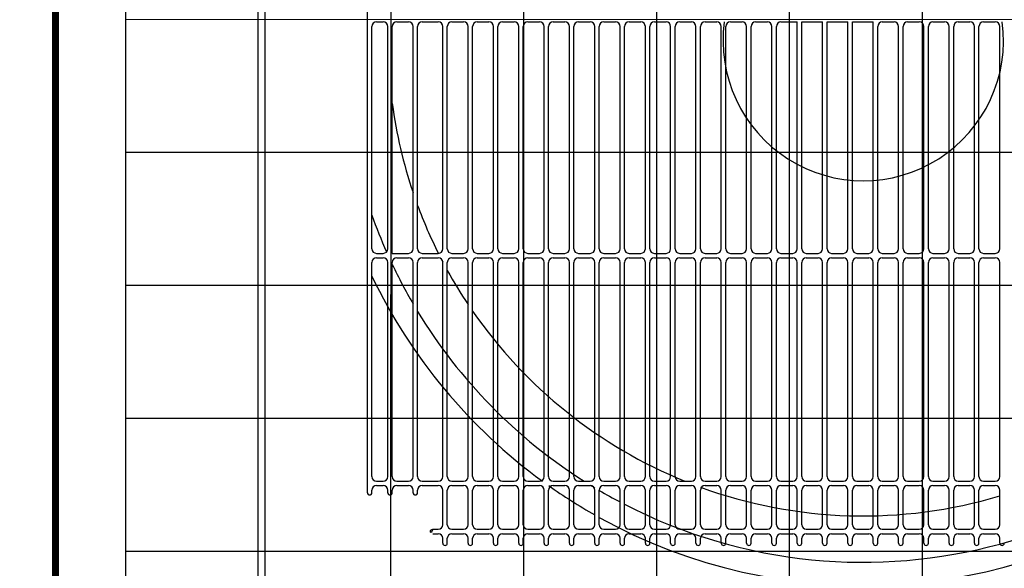
# Model space of a CAD drawing. Units: millimetres. Extents: x 499748 to 499993, y 3592168 to 3592266.
# Drawn here: x 499798 to 499799, y 3592241 to 3592241 of the extents above; entities that cross this region are included whole.
import ezdxf

# ---------------------------------------------------------------- set-up
doc = ezdxf.new("R2010")
doc.units = ezdxf.units.MM
doc.layers.add('ALB-DETALLE', color=7, linetype='Continuous')

# ---------------------------------------------------------------- blocks, each defined once
blk = doc.blocks.new('BOBA C')
at = {"layer": 'ALB-DETALLE', "color": 152, "true_color": 0x2776bb}
for p, q in [((0.07333, 0.29255), (0.07333, 0.97037)), ((0.07982, 0.62984), (0.08468, 0.62984)), ((0.0944, 0.62984), (0.10283, 0.62984)), ((0.11255, 0.62984), (0.12414, 0.62984)), ((0.13386, 0.62984), (0.14228, 0.62984)), ((0.15201, 0.62984), (0.16043, 0.62984)), ((0.17015, 0.62984), (0.17858, 0.62984)), ((0.1883, 0.62984), (0.19673, 0.62984)), ((0.20645, 0.62984), (0.21487, 0.62984)), ((0.2246, 0.62984), (0.23302, 0.62984)), ((0.24274, 0.62984), (0.25117, 0.62984)), ((0.26089, 0.62984), (0.26931, 0.62984)), ((0.27904, 0.62984), (0.28746, 0.62984)), ((0.29718, 0.62984), (0.30561, 0.62984)), ((0.31533, 0.62984), (0.32376, 0.62984)), ((0.33348, 0.62984), (0.3419, 0.62984)), ((0.35163, 0.62984), (0.36005, 0.62984)), ((0.36977, 0.62984), (0.38144, 0.62984)), ((0.38144, 0.4673), (0.38144, 0.62984)), ((0.38468, 0.4673), (0.38468, 0.62984)), ((0.38468, 0.62984), (0.39959, 0.62984)), ((0.39959, 0.4673), (0.39959, 0.62984)), ((0.40283, 0.4673), (0.40283, 0.62984)), ((0.40283, 0.62984), (0.41773, 0.62984)), ((0.41773, 0.4673), (0.41773, 0.62984)), ((0.42097, 0.4673), (0.42097, 0.62984)), ((0.42097, 0.62984), (0.43588, 0.62984)), ((0.43588, 0.4673), (0.43588, 0.62984)), ((0.44236, 0.62984), (0.45079, 0.62984)), ((0.46051, 0.62984), (0.46893, 0.62984)), ((0.47866, 0.62984), (0.48708, 0.62984)), ((0.4968, 0.62984), (0.50523, 0.62984)), ((0.51495, 0.62984), (0.52338, 0.62984)), ((0.07658, 0.4673), (0.07658, 0.6266)), ((0.08792, 0.4673), (0.08792, 0.6266)), ((0.09116, 0.46406), (0.09116, 0.6266)), ((0.10607, 0.4673), (0.10607, 0.6266)), ((0.10931, 0.4673), (0.10931, 0.6266)), ((0.12738, 0.4673), (0.12738, 0.6266)), ((0.13062, 0.4673), (0.13062, 0.6266)), ((0.14553, 0.4673), (0.14553, 0.6266)), ((0.14877, 0.4673), (0.14877, 0.6266)), ((0.16367, 0.4673), (0.16367, 0.6266)), ((0.16691, 0.4673), (0.16691, 0.6266)), ((0.18182, 0.4673), (0.18182, 0.6266)), ((0.18506, 0.4673), (0.18506, 0.6266)), ((0.19997, 0.4673), (0.19997, 0.6266)), ((0.20321, 0.4673), (0.20321, 0.6266)), ((0.21811, 0.4673), (0.21811, 0.6266)), ((0.22136, 0.4673), (0.22136, 0.6266)), ((0.23626, 0.4673), (0.23626, 0.6266)), ((0.2395, 0.4673), (0.2395, 0.6266)), ((0.25441, 0.4673), (0.25441, 0.6266)), ((0.25765, 0.4673), (0.25765, 0.6266)), ((0.27256, 0.4673), (0.27256, 0.6266)), ((0.2758, 0.4673), (0.2758, 0.6266)), ((0.2907, 0.4673), (0.2907, 0.6266)), ((0.29394, 0.4673), (0.29394, 0.6266)), ((0.30885, 0.4673), (0.30885, 0.6266)), ((0.31209, 0.4673), (0.31209, 0.6266)), ((0.327, 0.4673), (0.327, 0.6266)), ((0.33024, 0.4673), (0.33024, 0.6266)), ((0.34514, 0.4673), (0.34514, 0.6266)), ((0.34839, 0.4673), (0.34839, 0.6266)), ((0.36329, 0.4673), (0.36329, 0.6266)), ((0.36653, 0.4673), (0.36653, 0.6266)), ((0.43912, 0.4673), (0.43912, 0.6266)), ((0.45403, 0.4673), (0.45403, 0.6266)), ((0.45727, 0.4673), (0.45727, 0.6266)), ((0.47218, 0.4673), (0.47218, 0.6266)), ((0.47542, 0.4673), (0.47542, 0.6266)), ((0.49032, 0.4673), (0.49032, 0.6266)), ((0.49356, 0.4673), (0.49356, 0.6266)), ((0.50847, 0.4673), (0.50847, 0.6266)), ((0.51171, 0.4673), (0.51171, 0.6266)), ((0.52662, 0.4673), (0.52662, 0.6266)), ((0.07982, 0.46406), (0.08468, 0.46406)), ((0.07982, 0.46082), (0.08468, 0.46082)), ((0.09116, 0.46406), (0.10283, 0.46406)), ((0.0944, 0.46082), (0.10283, 0.46082)), ((0.11255, 0.46406), (0.12414, 0.46406)), ((0.11255, 0.46082), (0.12414, 0.46082)), ((0.13386, 0.46406), (0.14228, 0.46406)), ((0.13386, 0.46082), (0.14228, 0.46082)), ((0.15201, 0.46406), (0.16043, 0.46406)), ((0.15201, 0.46082), (0.16043, 0.46082)), ((0.17015, 0.46406), (0.17858, 0.46406)), ((0.17015, 0.46082), (0.17858, 0.46082)), ((0.1883, 0.46406), (0.19673, 0.46406)), ((0.1883, 0.46082), (0.19673, 0.46082)), ((0.20645, 0.46406), (0.21487, 0.46406)), ((0.20645, 0.46082), (0.21487, 0.46082)), ((0.2246, 0.46406), (0.23302, 0.46406)), ((0.2246, 0.46082), (0.23302, 0.46082)), ((0.24274, 0.46406), (0.25117, 0.46406)), ((0.24274, 0.46082), (0.25117, 0.46082)), ((0.26089, 0.46406), (0.26931, 0.46406)), ((0.26089, 0.46082), (0.26931, 0.46082)), ((0.27904, 0.46406), (0.28746, 0.46406)), ((0.27904, 0.46082), (0.28746, 0.46082)), ((0.29718, 0.46406), (0.30561, 0.46406)), ((0.29718, 0.46082), (0.30561, 0.46082)), ((0.31533, 0.46406), (0.32376, 0.46406)), ((0.31533, 0.46082), (0.32376, 0.46082)), ((0.33348, 0.46406), (0.3419, 0.46406)), ((0.33348, 0.46082), (0.3419, 0.46082)), ((0.35163, 0.46406), (0.36005, 0.46406)), ((0.35163, 0.46082), (0.36005, 0.46082)), ((0.36977, 0.46406), (0.3782, 0.46406)), ((0.36977, 0.46082), (0.3782, 0.46082)), ((0.38792, 0.46406), (0.39635, 0.46406)), ((0.38792, 0.46082), (0.39635, 0.46082)), ((0.40607, 0.46406), (0.41449, 0.46406)), ((0.40607, 0.46082), (0.41449, 0.46082)), ((0.42422, 0.46406), (0.43264, 0.46406)), ((0.42422, 0.46082), (0.43264, 0.46082)), ((0.44236, 0.46406), (0.45079, 0.46406)), ((0.44236, 0.46082), (0.45079, 0.46082)), ((0.46051, 0.46406), (0.46893, 0.46406)), ((0.46051, 0.46082), (0.46893, 0.46082)), ((0.47866, 0.46406), (0.48708, 0.46406)), ((0.47866, 0.46082), (0.48708, 0.46082)), ((0.4968, 0.46406), (0.50523, 0.46406)), ((0.4968, 0.46082), (0.50523, 0.46082)), ((0.51495, 0.46406), (0.52338, 0.46406)), ((0.51495, 0.46082), (0.52338, 0.46082)), ((0.07658, 0.30412), (0.07658, 0.45758)), ((0.08792, 0.30412), (0.08792, 0.45758)), ((0.09116, 0.30412), (0.09116, 0.45758)), ((0.10607, 0.30412), (0.10607, 0.45758)), ((0.10931, 0.30412), (0.10931, 0.45758)), ((0.12738, 0.30412), (0.12738, 0.45758)), ((0.13062, 0.30412), (0.13062, 0.45758)), ((0.14553, 0.30412), (0.14553, 0.45758)), ((0.14877, 0.30412), (0.14877, 0.45758)), ((0.16367, 0.30412), (0.16367, 0.45758)), ((0.16691, 0.30412), (0.16691, 0.45758)), ((0.18182, 0.30412), (0.18182, 0.45758)), ((0.18506, 0.30412), (0.18506, 0.45758)), ((0.19997, 0.30412), (0.19997, 0.45758)), ((0.20321, 0.30412), (0.20321, 0.45758)), ((0.21811, 0.30412), (0.21811, 0.45758)), ((0.22136, 0.30412), (0.22136, 0.45758)), ((0.23626, 0.30412), (0.23626, 0.45758)), ((0.2395, 0.30412), (0.2395, 0.45758)), ((0.25441, 0.30412), (0.25441, 0.45758)), ((0.25765, 0.30412), (0.25765, 0.45758)), ((0.27256, 0.30412), (0.27256, 0.45758)), ((0.2758, 0.30412), (0.2758, 0.45758)), ((0.2907, 0.30412), (0.2907, 0.45758)), ((0.29394, 0.30412), (0.29394, 0.45758)), ((0.30885, 0.30412), (0.30885, 0.45758)), ((0.31209, 0.30412), (0.31209, 0.45758)), ((0.327, 0.30412), (0.327, 0.45758)), ((0.33024, 0.30412), (0.33024, 0.45758)), ((0.34514, 0.30412), (0.34514, 0.45758)), ((0.34839, 0.30412), (0.34839, 0.45758)), ((0.36329, 0.30412), (0.36329, 0.45758)), ((0.36653, 0.30412), (0.36653, 0.45758)), ((0.38144, 0.30412), (0.38144, 0.45758)), ((0.38468, 0.30412), (0.38468, 0.45758)), ((0.39959, 0.30412), (0.39959, 0.45758)), ((0.40283, 0.30412), (0.40283, 0.45758)), ((0.41773, 0.30412), (0.41773, 0.45758)), ((0.42097, 0.30412), (0.42097, 0.45758)), ((0.43588, 0.30412), (0.43588, 0.45758)), ((0.43912, 0.30412), (0.43912, 0.45758)), ((0.45403, 0.30412), (0.45403, 0.45758)), ((0.45727, 0.30412), (0.45727, 0.45758)), ((0.47218, 0.30412), (0.47218, 0.45758)), ((0.47542, 0.30412), (0.47542, 0.45758)), ((0.49032, 0.30412), (0.49032, 0.45758)), ((0.49356, 0.30412), (0.49356, 0.45758)), ((0.50847, 0.30412), (0.50847, 0.45758)), ((0.51171, 0.30412), (0.51171, 0.45758)), ((0.52662, 0.30412), (0.52662, 0.45758)), ((0.07982, 0.30088), (0.08468, 0.30088)), ((0.07982, 0.29764), (0.08468, 0.29764)), ((0.0944, 0.30088), (0.10283, 0.30088)), ((0.0944, 0.29764), (0.10283, 0.29764)), ((0.11255, 0.30088), (0.12414, 0.30088)), ((0.11255, 0.29764), (0.12414, 0.29764)), ((0.13386, 0.30088), (0.14228, 0.30088)), ((0.13386, 0.29764), (0.14228, 0.29764)), ((0.15201, 0.30088), (0.16043, 0.30088)), ((0.15201, 0.29764), (0.16043, 0.29764)), ((0.17015, 0.30088), (0.17858, 0.30088)), ((0.17015, 0.29764), (0.17858, 0.29764)), ((0.1883, 0.30088), (0.19673, 0.30088)), ((0.1883, 0.29764), (0.19673, 0.29764)), ((0.20645, 0.30088), (0.21487, 0.30088)), ((0.20645, 0.29764), (0.21487, 0.29764)), ((0.2246, 0.30088), (0.23302, 0.30088)), ((0.2246, 0.29764), (0.23302, 0.29764)), ((0.24274, 0.30088), (0.25117, 0.30088)), ((0.24274, 0.29764), (0.25117, 0.29764)), ((0.26089, 0.30088), (0.26931, 0.30088)), ((0.26089, 0.29764), (0.26931, 0.29764)), ((0.27904, 0.30088), (0.28746, 0.30088)), ((0.27904, 0.29764), (0.28746, 0.29764)), ((0.29718, 0.30088), (0.30561, 0.30088)), ((0.29718, 0.29764), (0.30561, 0.29764)), ((0.31533, 0.30088), (0.32376, 0.30088)), ((0.31533, 0.29764), (0.32376, 0.29764)), ((0.33348, 0.30088), (0.3419, 0.30088)), ((0.33348, 0.29764), (0.3419, 0.29764)), ((0.35163, 0.30088), (0.36005, 0.30088)), ((0.35163, 0.29764), (0.36005, 0.29764)), ((0.36977, 0.30088), (0.3782, 0.30088)), ((0.36977, 0.29764), (0.3782, 0.29764)), ((0.38792, 0.30088), (0.39635, 0.30088)), ((0.38792, 0.29764), (0.39635, 0.29764)), ((0.40607, 0.30088), (0.41449, 0.30088)), ((0.40607, 0.29764), (0.41449, 0.29764)), ((0.42422, 0.30088), (0.43264, 0.30088)), ((0.42422, 0.29764), (0.43264, 0.29764)), ((0.44236, 0.30088), (0.45079, 0.30088)), ((0.44236, 0.29764), (0.45079, 0.29764)), ((0.46051, 0.30088), (0.46893, 0.30088)), ((0.46051, 0.29764), (0.46893, 0.29764)), ((0.47866, 0.30088), (0.48708, 0.30088)), ((0.47866, 0.29764), (0.48708, 0.29764)), ((0.4968, 0.30088), (0.50523, 0.30088)), ((0.4968, 0.29764), (0.50523, 0.29764)), ((0.51495, 0.30088), (0.52338, 0.30088)), ((0.51495, 0.29764), (0.52338, 0.29764)), ((0.07658, 0.29255), (0.07658, 0.2944)), ((0.08792, 0.29255), (0.08792, 0.2944)), ((0.09116, 0.29255), (0.09116, 0.2944)), ((0.10607, 0.29255), (0.10607, 0.2944)), ((0.10931, 0.29255), (0.10931, 0.2944)), ((0.12738, 0.26966), (0.12738, 0.2944)), ((0.13062, 0.26966), (0.13062, 0.2944)), ((0.14553, 0.26966), (0.14553, 0.2944)), ((0.14877, 0.26966), (0.14877, 0.2944)), ((0.16367, 0.26966), (0.16367, 0.2944)), ((0.16691, 0.26966), (0.16691, 0.2944)), ((0.18182, 0.26966), (0.18182, 0.2944)), ((0.18506, 0.26966), (0.18506, 0.2944)), ((0.19997, 0.26966), (0.19997, 0.2944)), ((0.20321, 0.26966), (0.20321, 0.2944)), ((0.21811, 0.26966), (0.21811, 0.2944)), ((0.22136, 0.26966), (0.22136, 0.2944)), ((0.23626, 0.26966), (0.23626, 0.2944)), ((0.2395, 0.26966), (0.2395, 0.2944)), ((0.25441, 0.26966), (0.25441, 0.2944)), ((0.25765, 0.26966), (0.25765, 0.2944)), ((0.27256, 0.26966), (0.27256, 0.2944)), ((0.2758, 0.26966), (0.2758, 0.2944)), ((0.2907, 0.26966), (0.2907, 0.2944)), ((0.29394, 0.26966), (0.29394, 0.2944)), ((0.30885, 0.26966), (0.30885, 0.2944)), ((0.31209, 0.26966), (0.31209, 0.2944)), ((0.327, 0.26966), (0.327, 0.2944)), ((0.33024, 0.26966), (0.33024, 0.2944)), ((0.34514, 0.26966), (0.34514, 0.2944)), ((0.34839, 0.26966), (0.34839, 0.2944)), ((0.36329, 0.26966), (0.36329, 0.2944)), ((0.36653, 0.26966), (0.36653, 0.2944)), ((0.38144, 0.26966), (0.38144, 0.2944)), ((0.38468, 0.26966), (0.38468, 0.2944)), ((0.39959, 0.26966), (0.39959, 0.2944)), ((0.40283, 0.26966), (0.40283, 0.2944)), ((0.41773, 0.26966), (0.41773, 0.2944)), ((0.42097, 0.26966), (0.42097, 0.2944)), ((0.43588, 0.26966), (0.43588, 0.2944)), ((0.43912, 0.26966), (0.43912, 0.2944)), ((0.45403, 0.26966), (0.45403, 0.2944)), ((0.45727, 0.26966), (0.45727, 0.2944)), ((0.47218, 0.26966), (0.47218, 0.2944)), ((0.47542, 0.26966), (0.47542, 0.2944)), ((0.49032, 0.26966), (0.49032, 0.2944)), ((0.49356, 0.26966), (0.49356, 0.2944)), ((0.50847, 0.26966), (0.50847, 0.2944)), ((0.51171, 0.26966), (0.51171, 0.2944)), ((0.52662, 0.26966), (0.52662, 0.2944)), ((0.12016, 0.26642), (0.12414, 0.26642)), ((0.12016, 0.26318), (0.12414, 0.26318)), ((0.13386, 0.26642), (0.14228, 0.26642)), ((0.13386, 0.26318), (0.14228, 0.26318)), ((0.15201, 0.26642), (0.16043, 0.26642)), ((0.15201, 0.26318), (0.16043, 0.26318)), ((0.17015, 0.26642), (0.17858, 0.26642)), ((0.17015, 0.26318), (0.17858, 0.26318)), ((0.1883, 0.26642), (0.19673, 0.26642)), ((0.1883, 0.26318), (0.19673, 0.26318)), ((0.20645, 0.26642), (0.21487, 0.26642)), ((0.20645, 0.26318), (0.21487, 0.26318)), ((0.2246, 0.26642), (0.23302, 0.26642)), ((0.2246, 0.26318), (0.23302, 0.26318)), ((0.24274, 0.26642), (0.25117, 0.26642)), ((0.24274, 0.26318), (0.25117, 0.26318)), ((0.26089, 0.26642), (0.26931, 0.26642)), ((0.26089, 0.26318), (0.26931, 0.26318)), ((0.27904, 0.26642), (0.28746, 0.26642)), ((0.27904, 0.26318), (0.28746, 0.26318)), ((0.29718, 0.26642), (0.30561, 0.26642)), ((0.29718, 0.26318), (0.30561, 0.26318)), ((0.31533, 0.26642), (0.32376, 0.26642)), ((0.31533, 0.26318), (0.32376, 0.26318)), ((0.33348, 0.26642), (0.3419, 0.26642)), ((0.33348, 0.26318), (0.3419, 0.26318)), ((0.35163, 0.26642), (0.36005, 0.26642)), ((0.35163, 0.26318), (0.36005, 0.26318)), ((0.36977, 0.26642), (0.3782, 0.26642)), ((0.36977, 0.26318), (0.3782, 0.26318)), ((0.38792, 0.26642), (0.39635, 0.26642)), ((0.38792, 0.26318), (0.39635, 0.26318)), ((0.40607, 0.26642), (0.41449, 0.26642)), ((0.40607, 0.26318), (0.41449, 0.26318)), ((0.42422, 0.26642), (0.43264, 0.26642)), ((0.42422, 0.26318), (0.43264, 0.26318)), ((0.44236, 0.26642), (0.45079, 0.26642)), ((0.44236, 0.26318), (0.45079, 0.26318)), ((0.46051, 0.26642), (0.46893, 0.26642)), ((0.46051, 0.26318), (0.46893, 0.26318)), ((0.47866, 0.26642), (0.48708, 0.26642)), ((0.47866, 0.26318), (0.48708, 0.26318)), ((0.4968, 0.26642), (0.50523, 0.26642)), ((0.4968, 0.26318), (0.50523, 0.26318)), ((0.51495, 0.26642), (0.52338, 0.26642)), ((0.51495, 0.26318), (0.52338, 0.26318)), ((0.12738, 0.25638), (0.12738, 0.25994)), ((0.13062, 0.25638), (0.13062, 0.25994)), ((0.14553, 0.25638), (0.14553, 0.25994)), ((0.14877, 0.25638), (0.14877, 0.25994)), ((0.16367, 0.25638), (0.16367, 0.25994)), ((0.16691, 0.25638), (0.16691, 0.25994)), ((0.18182, 0.25638), (0.18182, 0.25994)), ((0.18506, 0.25638), (0.18506, 0.25994)), ((0.19997, 0.25638), (0.19997, 0.25994)), ((0.20321, 0.25638), (0.20321, 0.25994)), ((0.21811, 0.25638), (0.21811, 0.25994)), ((0.22136, 0.25638), (0.22136, 0.25994)), ((0.23626, 0.25638), (0.23626, 0.25994)), ((0.2395, 0.25638), (0.2395, 0.25994)), ((0.25441, 0.25638), (0.25441, 0.25994)), ((0.25765, 0.25638), (0.25765, 0.25994)), ((0.27256, 0.25638), (0.27256, 0.25994)), ((0.2758, 0.25638), (0.2758, 0.25994)), ((0.2907, 0.25638), (0.2907, 0.25994)), ((0.29394, 0.25638), (0.29394, 0.25994)), ((0.30885, 0.25638), (0.30885, 0.25994)), ((0.31209, 0.25638), (0.31209, 0.25994)), ((0.327, 0.25638), (0.327, 0.25994)), ((0.33024, 0.25638), (0.33024, 0.25994)), ((0.34514, 0.25638), (0.34514, 0.25994)), ((0.34839, 0.25638), (0.34839, 0.25994)), ((0.36329, 0.25638), (0.36329, 0.25994)), ((0.36653, 0.25638), (0.36653, 0.25994)), ((0.38144, 0.25638), (0.38144, 0.25994)), ((0.38468, 0.25638), (0.38468, 0.25994)), ((0.39959, 0.25638), (0.39959, 0.25994)), ((0.40283, 0.25638), (0.40283, 0.25994)), ((0.41773, 0.25638), (0.41773, 0.25994)), ((0.42097, 0.25638), (0.42097, 0.25994)), ((0.43588, 0.25638), (0.43588, 0.25994)), ((0.43912, 0.25638), (0.43912, 0.25994)), ((0.45403, 0.25638), (0.45403, 0.25994)), ((0.45727, 0.25638), (0.45727, 0.25994)), ((0.47218, 0.25638), (0.47218, 0.25994)), ((0.47542, 0.25638), (0.47542, 0.25994)), ((0.49032, 0.25638), (0.49032, 0.25994)), ((0.49356, 0.25638), (0.49356, 0.25994)), ((0.50847, 0.25638), (0.50847, 0.25994)), ((0.51171, 0.25638), (0.51171, 0.25994)), ((0.52662, 0.25638), (0.52662, 0.25994))]:
    blk.add_line(p, q, dxfattribs=at)
blk.add_lwpolyline([(0, 1.11914), (0.83344, 1.11914), (0.83344, 0), (0, 0)], close=True, dxfattribs=at)
for centre, radius, start, end in [((0.07982, 0.6266), 0.00324, 90, 180), ((0.08468, 0.6266), 0.00324, 0, 90), ((0.0944, 0.6266), 0.00324, 90, 180), ((0.10283, 0.6266), 0.00324, 0, 90), ((0.11255, 0.6266), 0.00324, 90, 180), ((0.12414, 0.6266), 0.00324, 0, 90), ((0.13386, 0.6266), 0.00324, 90, 180), ((0.14228, 0.6266), 0.00324, 0, 90), ((0.15201, 0.6266), 0.00324, 90, 180), ((0.16043, 0.6266), 0.00324, 0, 90), ((0.17015, 0.6266), 0.00324, 90, 180), ((0.17858, 0.6266), 0.00324, 0, 90), ((0.1883, 0.6266), 0.00324, 90, 180), ((0.19673, 0.6266), 0.00324, 0, 90), ((0.20645, 0.6266), 0.00324, 90, 180), ((0.21487, 0.6266), 0.00324, 0, 90), ((0.2246, 0.6266), 0.00324, 90, 180), ((0.23302, 0.6266), 0.00324, 0, 90), ((0.24274, 0.6266), 0.00324, 90, 180), ((0.25117, 0.6266), 0.00324, 0, 90), ((0.26089, 0.6266), 0.00324, 90, 180), ((0.26931, 0.6266), 0.00324, 0, 90), ((0.27904, 0.6266), 0.00324, 90, 180), ((0.28746, 0.6266), 0.00324, 0, 90), ((0.29718, 0.6266), 0.00324, 90, 180), ((0.30561, 0.6266), 0.00324, 0, 90), ((0.31533, 0.6266), 0.00324, 90, 180), ((0.32376, 0.6266), 0.00324, 0, 90), ((0.42878, 0.61658), 0.10053, 172.41704, 7.58296), ((0.33348, 0.6266), 0.00324, 90, 180), ((0.3419, 0.6266), 0.00324, 0, 90), ((0.35163, 0.6266), 0.00324, 90, 180), ((0.36005, 0.6266), 0.00324, 0, 90), ((0.36977, 0.6266), 0.00324, 90, 180), ((0.44236, 0.6266), 0.00324, 90, 180), ((0.45079, 0.6266), 0.00324, 0, 90), ((0.46051, 0.6266), 0.00324, 90, 180), ((0.46893, 0.6266), 0.00324, 0, 90), ((0.47866, 0.6266), 0.00324, 90, 180), ((0.48708, 0.6266), 0.00324, 0, 90), ((0.4968, 0.6266), 0.00324, 90, 180), ((0.50523, 0.6266), 0.00324, 0, 90), ((0.51495, 0.6266), 0.00324, 90, 180), ((0.52338, 0.6266), 0.00324, 0, 90), ((0.42878, 0.61658), 0.34063, 187.62458, 198.66653), ((0.42878, 0.61658), 0.34063, 200.30102, 206.59936), ((0.42878, 0.61658), 0.3738, 199.57192, 203.90745), ((0.07982, 0.4673), 0.00324, 180, 270), ((0.08468, 0.4673), 0.00324, 270, 0), ((0.10283, 0.4673), 0.00324, 270, 0), ((0.11255, 0.4673), 0.00324, 180, 270), ((0.12414, 0.4673), 0.00324, 270, 0), ((0.13386, 0.4673), 0.00324, 180, 270), ((0.14228, 0.4673), 0.00324, 270, 0), ((0.15201, 0.4673), 0.00324, 180, 270), ((0.16043, 0.4673), 0.00324, 270, 0), ((0.17015, 0.4673), 0.00324, 180, 270), ((0.17858, 0.4673), 0.00324, 270, 0), ((0.1883, 0.4673), 0.00324, 180, 270), ((0.19673, 0.4673), 0.00324, 270, 0), ((0.20645, 0.4673), 0.00324, 180, 270), ((0.21487, 0.4673), 0.00324, 270, 0), ((0.2246, 0.4673), 0.00324, 180, 270), ((0.23302, 0.4673), 0.00324, 270, 0), ((0.24274, 0.4673), 0.00324, 180, 270), ((0.25117, 0.4673), 0.00324, 270, 0), ((0.26089, 0.4673), 0.00324, 180, 270), ((0.26931, 0.4673), 0.00324, 270, 0), ((0.27904, 0.4673), 0.00324, 180, 270), ((0.28746, 0.4673), 0.00324, 270, 0), ((0.29718, 0.4673), 0.00324, 180, 270), ((0.30561, 0.4673), 0.00324, 270, 0), ((0.31533, 0.4673), 0.00324, 180, 270), ((0.32376, 0.4673), 0.00324, 270, 0), ((0.33348, 0.4673), 0.00324, 180, 270), ((0.3419, 0.4673), 0.00324, 270, 0), ((0.35163, 0.4673), 0.00324, 180, 270), ((0.36005, 0.4673), 0.00324, 270, 0), ((0.36977, 0.4673), 0.00324, 180, 270), ((0.3782, 0.4673), 0.00324, 270, 0), ((0.38792, 0.4673), 0.00324, 180, 270), ((0.39635, 0.4673), 0.00324, 270, 0), ((0.40607, 0.4673), 0.00324, 180, 270), ((0.41449, 0.4673), 0.00324, 270, 0), ((0.42422, 0.4673), 0.00324, 180, 270), ((0.43264, 0.4673), 0.00324, 270, 0), ((0.44236, 0.4673), 0.00324, 180, 270), ((0.45079, 0.4673), 0.00324, 270, 0), ((0.46051, 0.4673), 0.00324, 180, 270), ((0.46893, 0.4673), 0.00324, 270, 0), ((0.47866, 0.4673), 0.00324, 180, 270), ((0.48708, 0.4673), 0.00324, 270, 0), ((0.4968, 0.4673), 0.00324, 180, 270), ((0.50523, 0.4673), 0.00324, 270, 0), ((0.51495, 0.4673), 0.00324, 180, 270), ((0.52338, 0.4673), 0.00324, 270, 0), ((0.07982, 0.45758), 0.00324, 90, 180), ((0.08468, 0.45758), 0.00324, 0, 90), ((0.0944, 0.45758), 0.00324, 90, 180), ((0.10283, 0.45758), 0.00324, 0, 90), ((0.11255, 0.45758), 0.00324, 90, 180), ((0.12414, 0.45758), 0.00324, 0, 90), ((0.42878, 0.61658), 0.34063, 207.35939, 207.76849), ((0.13386, 0.45758), 0.00324, 90, 180), ((0.14228, 0.45758), 0.00324, 0, 90), ((0.15201, 0.45758), 0.00324, 90, 180), ((0.16043, 0.45758), 0.00324, 0, 90), ((0.17015, 0.45758), 0.00324, 90, 180), ((0.17858, 0.45758), 0.00324, 0, 90), ((0.1883, 0.45758), 0.00324, 90, 180), ((0.19673, 0.45758), 0.00324, 0, 90), ((0.20645, 0.45758), 0.00324, 90, 180), ((0.21487, 0.45758), 0.00324, 0, 90), ((0.2246, 0.45758), 0.00324, 90, 180), ((0.23302, 0.45758), 0.00324, 0, 90), ((0.24274, 0.45758), 0.00324, 90, 180), ((0.25117, 0.45758), 0.00324, 0, 90), ((0.26089, 0.45758), 0.00324, 90, 180), ((0.26931, 0.45758), 0.00324, 0, 90), ((0.27904, 0.45758), 0.00324, 90, 180), ((0.28746, 0.45758), 0.00324, 0, 90), ((0.29718, 0.45758), 0.00324, 90, 180), ((0.30561, 0.45758), 0.00324, 0, 90), ((0.31533, 0.45758), 0.00324, 90, 180), ((0.32376, 0.45758), 0.00324, 0, 90), ((0.33348, 0.45758), 0.00324, 90, 180), ((0.3419, 0.45758), 0.00324, 0, 90), ((0.35163, 0.45758), 0.00324, 90, 180), ((0.36005, 0.45758), 0.00324, 0, 90), ((0.36977, 0.45758), 0.00324, 90, 180), ((0.3782, 0.45758), 0.00324, 0, 90), ((0.38792, 0.45758), 0.00324, 90, 180), ((0.39635, 0.45758), 0.00324, 0, 90), ((0.40607, 0.45758), 0.00324, 90, 180), ((0.41449, 0.45758), 0.00324, 0, 90), ((0.42422, 0.45758), 0.00324, 90, 180), ((0.43264, 0.45758), 0.00324, 0, 90), ((0.44236, 0.45758), 0.00324, 90, 180), ((0.45079, 0.45758), 0.00324, 0, 90), ((0.46051, 0.45758), 0.00324, 90, 180), ((0.46893, 0.45758), 0.00324, 0, 90), ((0.47866, 0.45758), 0.00324, 90, 180), ((0.48708, 0.45758), 0.00324, 0, 90), ((0.4968, 0.45758), 0.00324, 90, 180), ((0.50523, 0.45758), 0.00324, 0, 90), ((0.51495, 0.45758), 0.00324, 90, 180), ((0.52338, 0.45758), 0.00324, 0, 90), ((0.42878, 0.61658), 0.3738, 205.41834, 210.30855), ((0.42878, 0.61658), 0.34063, 208.91681, 213.74053), ((0.42878, 0.61658), 0.39059, 205.61658, 233.92516), ((0.42878, 0.61658), 0.3738, 211.27891, 237.62521), ((0.42878, 0.61658), 0.34063, 214.70979, 247.94351), ((0.42878, 0.61658), 0.3738, 242.75436, 327.59894), ((0.07982, 0.30412), 0.00324, 180, 270), ((0.08468, 0.30412), 0.00324, 270, 0), ((0.0944, 0.30412), 0.00324, 180, 270), ((0.10283, 0.30412), 0.00324, 270, 0), ((0.11255, 0.30412), 0.00324, 180, 270), ((0.12414, 0.30412), 0.00324, 270, 0), ((0.13386, 0.30412), 0.00324, 180, 270), ((0.14228, 0.30412), 0.00324, 270, 0), ((0.15201, 0.30412), 0.00324, 180, 270), ((0.16043, 0.30412), 0.00324, 270, 0), ((0.17015, 0.30412), 0.00324, 180, 270), ((0.17858, 0.30412), 0.00324, 270, 0), ((0.1883, 0.30412), 0.00324, 180, 270), ((0.19673, 0.30412), 0.00324, 270, 0), ((0.20645, 0.30412), 0.00324, 180, 270), ((0.21487, 0.30412), 0.00324, 270, 0), ((0.2246, 0.30412), 0.00324, 180, 270), ((0.23302, 0.30412), 0.00324, 270, 0), ((0.24274, 0.30412), 0.00324, 180, 270), ((0.25117, 0.30412), 0.00324, 270, 0), ((0.26089, 0.30412), 0.00324, 180, 270), ((0.26931, 0.30412), 0.00324, 270, 0), ((0.27904, 0.30412), 0.00324, 180, 270), ((0.28746, 0.30412), 0.00324, 270, 0), ((0.29718, 0.30412), 0.00324, 180, 270), ((0.30561, 0.30412), 0.00324, 270, 0), ((0.31533, 0.30412), 0.00324, 180, 270), ((0.32376, 0.30412), 0.00324, 270, 0), ((0.33348, 0.30412), 0.00324, 180, 270), ((0.3419, 0.30412), 0.00324, 270, 0), ((0.35163, 0.30412), 0.00324, 180, 270), ((0.36005, 0.30412), 0.00324, 270, 0), ((0.36977, 0.30412), 0.00324, 180, 270), ((0.3782, 0.30412), 0.00324, 270, 0), ((0.38792, 0.30412), 0.00324, 180, 270), ((0.39635, 0.30412), 0.00324, 270, 0), ((0.40607, 0.30412), 0.00324, 180, 270), ((0.41449, 0.30412), 0.00324, 270, 0), ((0.42422, 0.30412), 0.00324, 180, 270), ((0.43264, 0.30412), 0.00324, 270, 0), ((0.44236, 0.30412), 0.00324, 180, 270), ((0.45079, 0.30412), 0.00324, 270, 0), ((0.46051, 0.30412), 0.00324, 180, 270), ((0.46893, 0.30412), 0.00324, 270, 0), ((0.47866, 0.30412), 0.00324, 180, 270), ((0.48708, 0.30412), 0.00324, 270, 0), ((0.4968, 0.30412), 0.00324, 180, 270), ((0.50523, 0.30412), 0.00324, 270, 0), ((0.51495, 0.30412), 0.00324, 180, 270), ((0.52338, 0.30412), 0.00324, 270, 0), ((0.07982, 0.2944), 0.00324, 90, 180), ((0.08468, 0.2944), 0.00324, 0, 90), ((0.0944, 0.2944), 0.00324, 90, 180), ((0.10283, 0.2944), 0.00324, 0, 90), ((0.11255, 0.2944), 0.00324, 90, 180), ((0.12414, 0.2944), 0.00324, 0, 90), ((0.13386, 0.2944), 0.00324, 90, 180), ((0.14228, 0.2944), 0.00324, 0, 90), ((0.15201, 0.2944), 0.00324, 90, 180), ((0.16043, 0.2944), 0.00324, 0, 90), ((0.17015, 0.2944), 0.00324, 90, 180), ((0.17858, 0.2944), 0.00324, 0, 90), ((0.1883, 0.2944), 0.00324, 90, 180), ((0.19673, 0.2944), 0.00324, 0, 90), ((0.20645, 0.2944), 0.00324, 90, 180), ((0.42878, 0.61658), 0.39059, 234.74051, 240.47001), ((0.21487, 0.2944), 0.00324, 0, 90), ((0.2246, 0.2944), 0.00324, 90, 180), ((0.23302, 0.2944), 0.00324, 0, 90), ((0.42878, 0.61658), 0.3738, 238.56517, 239.00091), ((0.24274, 0.2944), 0.00324, 90, 180), ((0.42878, 0.61658), 0.39059, 241.01494, 305.14945), ((0.25117, 0.2944), 0.00324, 0, 90), ((0.25603, 0.30088), 0.00162, 0, 0), ((0.26089, 0.2944), 0.00324, 90, 180), ((0.26931, 0.2944), 0.00324, 0, 90), ((0.27904, 0.2944), 0.00324, 90, 180), ((0.28746, 0.2944), 0.00324, 0, 90), ((0.29718, 0.2944), 0.00324, 90, 180), ((0.30561, 0.2944), 0.00324, 0, 90), ((0.31533, 0.2944), 0.00324, 90, 180), ((0.42878, 0.61658), 0.34063, 249.96688, 286.69239), ((0.32376, 0.2944), 0.00324, 0, 90), ((0.33348, 0.2944), 0.00324, 90, 180), ((0.3419, 0.2944), 0.00324, 0, 90), ((0.35163, 0.2944), 0.00324, 90, 180), ((0.36005, 0.2944), 0.00324, 0, 90), ((0.36977, 0.2944), 0.00324, 90, 180), ((0.3782, 0.2944), 0.00324, 0, 90), ((0.38792, 0.2944), 0.00324, 90, 180), ((0.39635, 0.2944), 0.00324, 0, 90), ((0.40607, 0.2944), 0.00324, 90, 180), ((0.41449, 0.2944), 0.00324, 0, 90), ((0.42422, 0.2944), 0.00324, 90, 180), ((0.43264, 0.2944), 0.00324, 0, 90), ((0.44236, 0.2944), 0.00324, 90, 180), ((0.45079, 0.2944), 0.00324, 0, 90), ((0.46051, 0.2944), 0.00324, 90, 180), ((0.46893, 0.2944), 0.00324, 0, 90), ((0.47866, 0.2944), 0.00324, 90, 180), ((0.48708, 0.2944), 0.00324, 0, 90), ((0.4968, 0.2944), 0.00324, 90, 180), ((0.50523, 0.2944), 0.00324, 0, 90), ((0.51495, 0.2944), 0.00324, 90, 180), ((0.52338, 0.2944), 0.00324, 0, 90), ((0.07495, 0.29255), 0.00162, 180, 0), ((0.08954, 0.29255), 0.00162, 180, 0), ((0.10769, 0.29255), 0.00162, 180, 0), ((0.42878, 0.61658), 0.3738, 239.57871, 242.19418), ((0.12414, 0.26966), 0.00324, 270, 0), ((0.13386, 0.26966), 0.00324, 180, 270), ((0.14228, 0.26966), 0.00324, 270, 0), ((0.15201, 0.26966), 0.00324, 180, 270), ((0.16043, 0.26966), 0.00324, 270, 0), ((0.17015, 0.26966), 0.00324, 180, 270), ((0.17858, 0.26966), 0.00324, 270, 0), ((0.1883, 0.26966), 0.00324, 180, 270), ((0.19673, 0.26966), 0.00324, 270, 0), ((0.20645, 0.26966), 0.00324, 180, 270), ((0.21487, 0.26966), 0.00324, 270, 0), ((0.2246, 0.26966), 0.00324, 180, 270), ((0.23302, 0.26966), 0.00324, 270, 0), ((0.24274, 0.26966), 0.00324, 180, 270), ((0.25117, 0.26966), 0.00324, 270, 0), ((0.26089, 0.26966), 0.00324, 180, 270), ((0.26931, 0.26966), 0.00324, 270, 0), ((0.27904, 0.26966), 0.00324, 180, 270), ((0.28746, 0.26966), 0.00324, 270, 0), ((0.29718, 0.26966), 0.00324, 180, 270), ((0.30561, 0.26966), 0.00324, 270, 0), ((0.31533, 0.26966), 0.00324, 180, 270), ((0.32376, 0.26966), 0.00324, 270, 0), ((0.33348, 0.26966), 0.00324, 180, 270), ((0.3419, 0.26966), 0.00324, 270, 0), ((0.35163, 0.26966), 0.00324, 180, 270), ((0.36005, 0.26966), 0.00324, 270, 0), ((0.36977, 0.26966), 0.00324, 180, 270), ((0.3782, 0.26966), 0.00324, 270, 0), ((0.38792, 0.26966), 0.00324, 180, 270), ((0.39635, 0.26966), 0.00324, 270, 0), ((0.40607, 0.26966), 0.00324, 180, 270), ((0.41449, 0.26966), 0.00324, 270, 0), ((0.42422, 0.26966), 0.00324, 180, 270), ((0.43264, 0.26966), 0.00324, 270, 0), ((0.44236, 0.26966), 0.00324, 180, 270), ((0.45079, 0.26966), 0.00324, 270, 0), ((0.46051, 0.26966), 0.00324, 180, 270), ((0.46893, 0.26966), 0.00324, 270, 0), ((0.47866, 0.26966), 0.00324, 180, 270), ((0.48708, 0.26966), 0.00324, 270, 0), ((0.4968, 0.26966), 0.00324, 180, 270), ((0.50523, 0.26966), 0.00324, 270, 0), ((0.51495, 0.26966), 0.00324, 180, 270), ((0.52338, 0.26966), 0.00324, 270, 0), ((0.12016, 0.2648), 0.00162, 90, 270), ((0.12414, 0.25994), 0.00324, 0, 90), ((0.13386, 0.25994), 0.00324, 90, 180), ((0.14228, 0.25994), 0.00324, 0, 90), ((0.15201, 0.25994), 0.00324, 90, 180), ((0.16043, 0.25994), 0.00324, 0, 90), ((0.17015, 0.25994), 0.00324, 90, 180), ((0.17858, 0.25994), 0.00324, 0, 90), ((0.1883, 0.25994), 0.00324, 90, 180), ((0.19673, 0.25994), 0.00324, 0, 90), ((0.20645, 0.25994), 0.00324, 90, 180), ((0.21487, 0.25994), 0.00324, 0, 90), ((0.2246, 0.25994), 0.00324, 90, 180), ((0.23302, 0.25994), 0.00324, 0, 90), ((0.24274, 0.25994), 0.00324, 90, 180), ((0.25117, 0.25994), 0.00324, 0, 90), ((0.26089, 0.25994), 0.00324, 90, 180), ((0.26931, 0.25994), 0.00324, 0, 90), ((0.27904, 0.25994), 0.00324, 90, 180), ((0.28746, 0.25994), 0.00324, 0, 90), ((0.29718, 0.25994), 0.00324, 90, 180), ((0.30561, 0.25994), 0.00324, 0, 90), ((0.31533, 0.25994), 0.00324, 90, 180), ((0.32376, 0.25994), 0.00324, 0, 90), ((0.33348, 0.25994), 0.00324, 90, 180), ((0.3419, 0.25994), 0.00324, 0, 90), ((0.35163, 0.25994), 0.00324, 90, 180), ((0.36005, 0.25994), 0.00324, 0, 90), ((0.36977, 0.25994), 0.00324, 90, 180), ((0.3782, 0.25994), 0.00324, 0, 90), ((0.38792, 0.25994), 0.00324, 90, 180), ((0.39635, 0.25994), 0.00324, 0, 90), ((0.40607, 0.25994), 0.00324, 90, 180), ((0.41449, 0.25994), 0.00324, 0, 90), ((0.42422, 0.25994), 0.00324, 90, 180), ((0.43264, 0.25994), 0.00324, 0, 90), ((0.44236, 0.25994), 0.00324, 90, 180), ((0.45079, 0.25994), 0.00324, 0, 90), ((0.46051, 0.25994), 0.00324, 90, 180), ((0.46893, 0.25994), 0.00324, 0, 90), ((0.47866, 0.25994), 0.00324, 90, 180), ((0.48708, 0.25994), 0.00324, 0, 90), ((0.4968, 0.25994), 0.00324, 90, 180), ((0.50523, 0.25994), 0.00324, 0, 90), ((0.51495, 0.25994), 0.00324, 90, 180), ((0.52338, 0.25994), 0.00324, 0, 90), ((0.129, 0.25638), 0.00162, 180, 0), ((0.14715, 0.25638), 0.00162, 180, 0), ((0.16529, 0.25638), 0.00162, 180, 0), ((0.18344, 0.25638), 0.00162, 180, 0), ((0.20159, 0.25638), 0.00162, 180, 0), ((0.21973, 0.25638), 0.00162, 180, 0), ((0.23788, 0.25638), 0.00162, 180, 0), ((0.25603, 0.25638), 0.00162, 180, 0), ((0.27418, 0.25638), 0.00162, 180, 0), ((0.29232, 0.25638), 0.00162, 180, 0), ((0.31047, 0.25638), 0.00162, 180, 0), ((0.32862, 0.25638), 0.00162, 180, 0), ((0.34677, 0.25638), 0.00162, 180, 0), ((0.36491, 0.25638), 0.00162, 180, 0), ((0.38306, 0.25638), 0.00162, 180, 0), ((0.40121, 0.25638), 0.00162, 180, 0), ((0.41935, 0.25638), 0.00162, 180, 0), ((0.4375, 0.25638), 0.00162, 180, 0), ((0.45565, 0.25638), 0.00162, 180, 0), ((0.4738, 0.25638), 0.00162, 180, 0), ((0.49194, 0.25638), 0.00162, 180, 0), ((0.51009, 0.25638), 0.00162, 180, 0), ((0.52824, 0.25638), 0.00162, 180, 0)]:
    blk.add_arc(centre, radius, start, end, dxfattribs=at)

msp = doc.modelspace()

# ---------------------------------------------------------------- hatches: boundary and pattern name
at = {"layer": 'ALB-DETALLE'}
h = msp.add_hatch(dxfattribs=at)
h.set_pattern_fill('NET', color=256, scale=0.03, angle=-180.00173)
h.set_pattern_definition([(179.998271623, (664187.21714, 2298767.87216), (-2.873299e-06, -0.095249999957), []), (269.998271623, (664187.21714, 2298767.87216), (0.095249999957, -2.873299e-06), [])])
h.paths.add_polyline_path([(499798.35174, 3592242.00691), (499798.35174, 3592240.58691), (499799.43174, 3592240.58691), (499799.43174, 3592242.00691)])
h.paths.add_polyline_path([(499799.53174, 3592240.58691), (499800.61174, 3592240.58691), (499800.61174, 3592242.00691), (499799.53174, 3592242.00691)])
h.paths.add_polyline_path([(499798.90388, 3592241.24903), (499800.02448, 3592241.24903), (499800.02448, 3592241.41388), (499798.90388, 3592241.41388)], flags=9)

# ---------------------------------------------------------------- linework, layer by layer
at = {"layer": 'ALB-DETALLE', "const_width": 0.005}
msp.add_lwpolyline([(499798.30174, 3592242.05691), (499800.66174, 3592242.05691), (499800.66174, 3592240.39691), (499800.80174, 3592240.39691), (499800.80174, 3592242.19691), (499796.50174, 3592242.19691), (499796.50174, 3592240.39691), (499798.30174, 3592240.39691)], close=True, dxfattribs=at)
at = {"layer": 'ALB-DETALLE', "color": 7}
msp.add_lwpolyline([(499800.66174, 3592240.39691), (499800.66174, 3592242.05691), (499798.30174, 3592242.05691), (499798.30174, 3592240.39691)], dxfattribs=at)
at = {"layer": 'ALB-DETALLE'}
msp.add_lwpolyline([(499799.43174, 3592242.00691), (499798.35174, 3592242.00691), (499798.35174, 3592240.58691), (499799.43174, 3592240.58691)], dxfattribs=at)

# ---------------------------------------------------------------- block references
msp.add_blockref('BOBA C', (499798.4519, 3592240.72055), dxfattribs=at)

doc.saveas('drawing.dxf')
